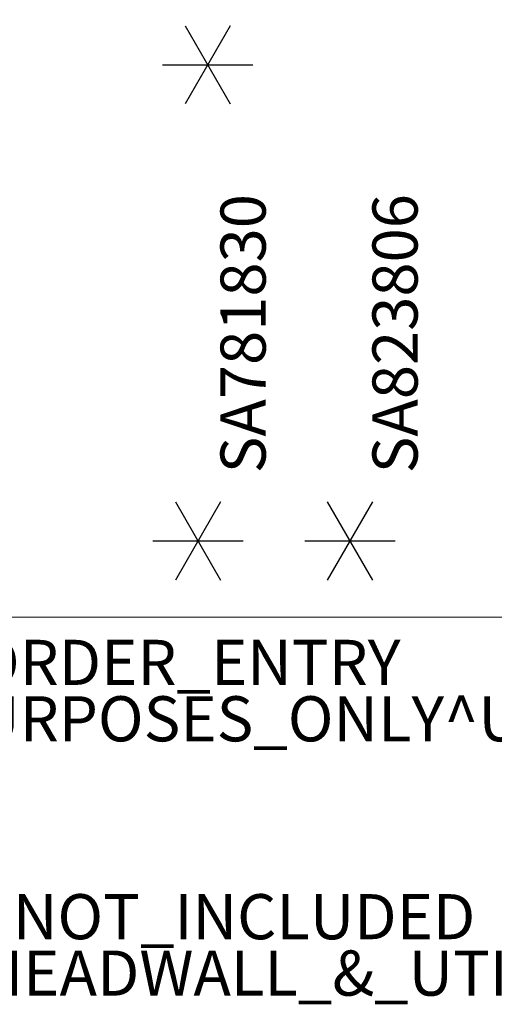
# Model space of a CAD drawing. Units: inches. Extents: x -163 to 162, y -17 to 236.
# Drawn here: x 19 to 40, y -17 to 26 of the extents above; entities that cross this region are included whole.
import ezdxf

# ---------------------------------------------------------------- set-up
doc = ezdxf.new("R2010")
doc.units = ezdxf.units.IN
doc.header["$MEASUREMENT"] = 0
for name, color, linetype in [('HARDWARE-COUNT', 4, 'Continuous'), ('PROP-BONUS-COUNT', 7, 'Continuous'), ('PROP-BONUS-FINISH', 7, 'Continuous'), ('PROP-BONUS-PROD_NO', 7, 'Continuous')]:
    doc.layers.add(name, color=color, linetype=linetype)
doc.layers.add('WALL', color=7, linetype='Continuous', lineweight=9)
doc.styles.get("Standard").update_dxf_attribs({"font": 'arial.ttf'})

# ---------------------------------------------------------------- blocks, each defined once
blk = doc.blocks.new('MTW113_0T')
at = {"layer": 'HARDWARE-COUNT'}
for p, q in [((0, 2), (0, -2)), ((1.7321, -1), (-1.7321, 1)), ((1.7321, 1), (-1.7321, -1))]:
    blk.add_line(p, q, dxfattribs=at)
blk.add_point((0, 0), dxfattribs=at)
blk = doc.blocks.new('BBUBBLET')
at = {"layer": 'PROP-BONUS-COUNT'}
for p, q in [((0, 2), (0, -2)), ((1.7321, -1), (-1.7321, 1)), ((1.7321, 1), (-1.7321, -1))]:
    blk.add_line(p, q, dxfattribs=at)
blk.add_point((0, 0), dxfattribs=at)
at = {"layer": 'PROP-BONUS-FINISH'}
blk.add_attdef('FINISH', (3, -5.5), '', height=2, dxfattribs=at)
at = {"layer": 'PROP-BONUS-PROD_NO', "flags": 8}
blk.add_attdef('PROD_NO', (3, -3), '', height=2, dxfattribs=at)

msp = doc.modelspace()

# ---------------------------------------------------------------- linework, layer by layer
at = {"layer": 'WALL'}
msp.add_lwpolyline([(52, 0), (0, 0), (0, 52), (-18, 52), (-18, 236), (79, 236), (79, 176.6), (138.655, 142), (162, 142), (162, 52), (138.662, 52), (103.082, 0), (94, 0)], dxfattribs=at)

# ---------------------------------------------------------------- block references
at = {"rotation": 90}
msp.add_blockref('MTW113_0T', (27.299, 24.478), dxfattribs=at)
for p, values in [((26.867, 3.379, 0), {'PROD_NO': 'SA781830'}), ((33.597, 3.379, 0), {'PROD_NO': 'SA823806'})]:
    msp.add_blockref('BBUBBLET', p, dxfattribs=at).add_auto_attribs(values)
for p, values in [((0, 0), {'PROD_NO': 'NOT_FOR_ORDER_ENTRY', 'FINISH': 'BUDGET_PURPOSES_ONLY^ UPDATE_FOR_CURRENT_PRICING^ DEALER_SPECIFICATION_REQUIRED'}), ((0, -11.268), {'PROD_NO': 'HEADWALL_NOT_INCLUDED', 'FINISH': 'COMPASS_HEADWALL_&_UTILITIES_NOT_INCLUDED^ CONTACT_HSIHEADWALLS.COM^ FOR_BUDGET_$'})]:
    msp.add_blockref('BBUBBLET', p).add_auto_attribs(values)

doc.saveas('drawing.dxf')
